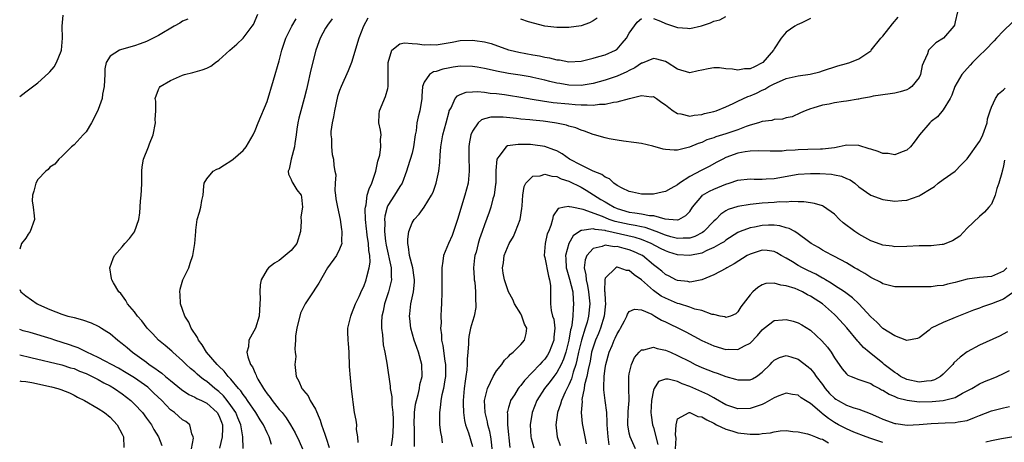
# Model space of a CAD drawing. Units: inches. Extents: x 2574000 to 2577000, y 1527000 to 1530000.
# Drawn here: x 2574000 to 2574163, y 1527860 to 1527930 of the extents above; entities that cross this region are included whole.
import ezdxf

# ---------------------------------------------------------------- set-up
doc = ezdxf.new("R2010")
doc.units = ezdxf.units.IN
doc.header["$MEASUREMENT"] = 0
doc.layers.add('LD25741527_2ft', color=92, linetype='Continuous')

msp = doc.modelspace()

# ---------------------------------------------------------------- linework, layer by layer
at = {"layer": 'LD25741527_2ft'}
for points, elevation in [([(2574000, 1527917.33), (2574001, 1527918.15), (2574003, 1527919.59), (2574004.79, 1527921.21), (2574005, 1527921.42), (2574005.72, 1527922.28), (2574006.1, 1527923), (2574006.85, 1527924.85), (2574006.92, 1527925), (2574007.1, 1527927), (2574007.04, 1527929), (2574007.19, 1527930.81)], 8062), ([(2574037.04, 1527859.04), (2574036.98, 1527861.02), (2574036.63, 1527863), (2574036.14, 1527864.14), (2574035.8, 1527865), (2574035, 1527866.17), (2574034.39, 1527867), (2574033.77, 1527867.77), (2574033, 1527868.48), (2574032.33, 1527869), (2574031, 1527870.15), (2574030.48, 1527870.48), (2574029.83, 1527871), (2574029.39, 1527871.39), (2574029, 1527871.76), (2574028.32, 1527872.32), (2574027.59, 1527873), (2574027, 1527873.6), (2574025.38, 1527875), (2574025.19, 1527875.19), (2574024.12, 1527876.12), (2574023.02, 1527877), (2574022.05, 1527878.05), (2574021.14, 1527879), (2574020.22, 1527880.22), (2574019.51, 1527881), (2574019, 1527881.71), (2574017.88, 1527883), (2574017.58, 1527883.58), (2574016.73, 1527884.73), (2574016.41, 1527885), (2574015.53, 1527886.47), (2574015.26, 1527887), (2574015.23, 1527887.24), (2574014.94, 1527889), (2574015.5, 1527890.5), (2574015.71, 1527891), (2574017, 1527892.48), (2574017.41, 1527893), (2574018.17, 1527893.83), (2574019.04, 1527894.96), (2574019.72, 1527897), (2574019.9, 1527898.1), (2574020.03, 1527900.03), (2574020.13, 1527901), (2574020.17, 1527901.83), (2574020.21, 1527903), (2574020.21, 1527905), (2574020.29, 1527905.71), (2574020.49, 1527907), (2574021.34, 1527909), (2574021.51, 1527909.51), (2574022.13, 1527911), (2574022.51, 1527913), (2574022.45, 1527913.55), (2574022.55, 1527915), (2574022.56, 1527916.56), (2574022.45, 1527917), (2574023, 1527918.5), (2574023.16, 1527918.84), (2574023.28, 1527919), (2574025, 1527920.02), (2574027, 1527920.91), (2574027.32, 1527921), (2574028.69, 1527921.31), (2574030.25, 1527921.75), (2574031, 1527922.06), (2574031.64, 1527922.36), (2574032.46, 1527923), (2574033, 1527923.36), (2574034.83, 1527925), (2574036, 1527926), (2574037, 1527927.01), (2574038.54, 1527929), (2574038.71, 1527929.29), (2574039.46, 1527931)], 8058), ([(2574057.69, 1527930.31), (2574056.96, 1527929), (2574056.16, 1527927), (2574054.96, 1527923), (2574054.42, 1527921.58), (2574053.24, 1527919), (2574053, 1527918.34), (2574052.67, 1527917.33), (2574052.17, 1527915), (2574052.01, 1527913.99), (2574051.76, 1527913), (2574051.55, 1527911.55), (2574051.54, 1527911), (2574051.67, 1527910.33), (2574051.67, 1527909), (2574051.75, 1527907.76), (2574052.01, 1527907), (2574052.07, 1527905.93), (2574052.22, 1527905), (2574052.39, 1527904.39), (2574052.24, 1527903), (2574052.22, 1527901.78), (2574052.34, 1527901), (2574052.39, 1527900.39), (2574052.63, 1527899), (2574053.08, 1527897), (2574053.33, 1527895.33), (2574053.39, 1527895), (2574053.33, 1527893.33), (2574053.36, 1527893), (2574053, 1527892.05), (2574052.46, 1527891), (2574051, 1527889), (2574049.56, 1527886.45), (2574049, 1527885.62), (2574048.62, 1527885), (2574047.28, 1527883), (2574047, 1527882.49), (2574046.51, 1527881.49), (2574045.91, 1527879), (2574045.71, 1527877.71), (2574045.7, 1527877), (2574045.56, 1527875.56), (2574045.66, 1527875), (2574045.73, 1527874.27), (2574045.6, 1527873), (2574045.78, 1527871), (2574046.24, 1527870.24), (2574046.72, 1527869), (2574046.87, 1527868.87), (2574047, 1527868.67), (2574047.77, 1527867.77), (2574048.12, 1527867), (2574049, 1527865.55), (2574049.78, 1527863.78), (2574050.02, 1527863), (2574050.54, 1527861.46), (2574050.78, 1527860.78), (2574051.25, 1527859.25)], 8052), ([(2574056.07, 1527860.07), (2574056.01, 1527861), (2574055.8, 1527862.2), (2574055.84, 1527863), (2574055.74, 1527863.74), (2574055.49, 1527865), (2574055.27, 1527866.73), (2574055.17, 1527867.17), (2574054.99, 1527869), (2574054.79, 1527870.79), (2574054.66, 1527872.66), (2574054.56, 1527875), (2574054.46, 1527876.46), (2574054.41, 1527877), (2574054.39, 1527878.39), (2574054.37, 1527879), (2574054.84, 1527881), (2574055, 1527881.32), (2574055.65, 1527883), (2574056.25, 1527884.25), (2574056.71, 1527885.29), (2574057, 1527885.87), (2574057.42, 1527887), (2574057.51, 1527887.51), (2574057.91, 1527889), (2574058.06, 1527889.94), (2574057.99, 1527891), (2574057.83, 1527891.83), (2574057.79, 1527893), (2574057.59, 1527894.41), (2574057.49, 1527895), (2574057.46, 1527895.46), (2574057.3, 1527897), (2574057.26, 1527898.74), (2574057.29, 1527899), (2574057.39, 1527899.39), (2574057.59, 1527901), (2574057.92, 1527902.08), (2574058.32, 1527903), (2574058.99, 1527905), (2574059.34, 1527906.66), (2574059.65, 1527907.65), (2574059.84, 1527909), (2574059.76, 1527910.24), (2574059.87, 1527911), (2574059.78, 1527911.78), (2574059.51, 1527913), (2574059.58, 1527914.42), (2574059.63, 1527915), (2574060.63, 1527917.37), (2574061, 1527918.68), (2574061.07, 1527919), (2574061.06, 1527921), (2574061.02, 1527922.98), (2574061.68, 1527925), (2574063, 1527926.05), (2574063.76, 1527926.24), (2574065, 1527926.12), (2574065.91, 1527926.09), (2574067, 1527925.9), (2574068.06, 1527925.94), (2574069, 1527925.91), (2574071.63, 1527926.37), (2574073, 1527926.62), (2574075, 1527926.69), (2574075.38, 1527926.62), (2574077, 1527926.39), (2574078.11, 1527926.11), (2574081, 1527925.07), (2574081.26, 1527925), (2574082.67, 1527924.67), (2574085, 1527924.27), (2574086.1, 1527924.1), (2574087, 1527923.89), (2574087.78, 1527923.78), (2574089, 1527923.43), (2574089.41, 1527923.41), (2574091, 1527923.08), (2574093, 1527923.19), (2574095, 1527923.69), (2574095.95, 1527923.95), (2574097, 1527924.27), (2574098.71, 1527925), (2574098.89, 1527925.11), (2574099, 1527925.21), (2574099.84, 1527926.16), (2574100.55, 1527927), (2574101, 1527927.83), (2574102.32, 1527929.68), (2574103, 1527930.29)], 8050), ([(2574131, 1527930.27), (2574129.56, 1527929.56), (2574128.8, 1527929.2), (2574128.44, 1527929), (2574127, 1527928.02), (2574126.16, 1527927), (2574125, 1527925.24), (2574124.89, 1527925), (2574123.11, 1527923), (2574123, 1527922.92), (2574121.72, 1527922.28), (2574121, 1527921.96), (2574120.09, 1527921.91), (2574119, 1527921.7), (2574118.11, 1527921.89), (2574117, 1527921.94), (2574115.92, 1527922.08), (2574115, 1527922.09), (2574114.06, 1527921.94), (2574113, 1527921.7), (2574112.4, 1527921.6), (2574111, 1527921.29), (2574109, 1527921.85), (2574107.27, 1527923), (2574107, 1527923.15), (2574105.54, 1527923.54), (2574105, 1527923.62), (2574103.13, 1527922.87), (2574103, 1527922.85), (2574101.91, 1527922.09), (2574101, 1527921.67), (2574100.57, 1527921.43), (2574099, 1527920.74), (2574097, 1527920.06), (2574095, 1527919.48), (2574093, 1527919.17), (2574091, 1527919.23), (2574089.48, 1527919.48), (2574089, 1527919.57), (2574087.82, 1527919.82), (2574087, 1527920.05), (2574085, 1527920.52), (2574084.6, 1527920.6), (2574082.9, 1527920.9), (2574081, 1527921.18), (2574079, 1527921.54), (2574078.28, 1527921.72), (2574077, 1527921.98), (2574075.8, 1527922.2), (2574075, 1527922.32), (2574073, 1527922.36), (2574071.8, 1527922.2), (2574071, 1527922.07), (2574070.1, 1527921.9), (2574069, 1527921.51), (2574068.57, 1527921.43), (2574067.87, 1527921), (2574067, 1527919.71), (2574066.75, 1527919), (2574066.61, 1527917.39), (2574066.61, 1527917), (2574066.29, 1527915), (2574066, 1527914), (2574065.8, 1527913), (2574065.67, 1527911.67), (2574065.53, 1527911), (2574065.26, 1527909), (2574065, 1527907.95), (2574064.32, 1527905.68), (2574064.06, 1527905), (2574063.34, 1527903), (2574063, 1527902.47), (2574062.11, 1527901), (2574061, 1527899.31), (2574060.86, 1527899), (2574060.48, 1527897.52), (2574060.43, 1527897), (2574060.47, 1527896.47), (2574060.44, 1527895), (2574060.63, 1527893.37), (2574060.74, 1527892.74), (2574061.55, 1527889), (2574061.55, 1527887.55), (2574061.61, 1527887), (2574061.13, 1527885), (2574060.44, 1527883), (2574060.2, 1527881.8), (2574059.99, 1527881), (2574059.94, 1527879.94), (2574059.95, 1527879), (2574060.09, 1527877.91), (2574060.24, 1527876.24), (2574060.49, 1527875), (2574060.83, 1527873.17), (2574061.39, 1527869.39), (2574061.39, 1527869), (2574061.63, 1527867.63), (2574061.63, 1527866.37), (2574061.81, 1527865), (2574061.87, 1527863.87), (2574061.88, 1527863), (2574061.81, 1527861.81), (2574061.78, 1527861), (2574061.52, 1527859.52)], 8048), ([(2574065.42, 1527859.42), (2574065.43, 1527861), (2574065.4, 1527862.6), (2574065.38, 1527863), (2574065.43, 1527865), (2574065.6, 1527866.4), (2574065.72, 1527867), (2574066.01, 1527868.01), (2574066.22, 1527869), (2574066.32, 1527869.68), (2574066.67, 1527871), (2574066.63, 1527873), (2574066.09, 1527875), (2574065.81, 1527875.81), (2574065.36, 1527877), (2574064.78, 1527879), (2574064.61, 1527880.61), (2574064.59, 1527881), (2574064.64, 1527881.36), (2574064.79, 1527883), (2574065.22, 1527885), (2574065.4, 1527886.6), (2574065.42, 1527887), (2574065.38, 1527887.38), (2574065.12, 1527889), (2574064.59, 1527891), (2574064.43, 1527892.43), (2574064.29, 1527893), (2574064.28, 1527893.72), (2574064.49, 1527895), (2574065, 1527896.41), (2574065.36, 1527897), (2574066.16, 1527897.84), (2574067, 1527899.05), (2574068.22, 1527901), (2574068.5, 1527901.5), (2574068.98, 1527903), (2574069.43, 1527905), (2574069.58, 1527906.42), (2574069.65, 1527907.65), (2574069.76, 1527909), (2574070.13, 1527911), (2574070.67, 1527913), (2574071.13, 1527914.87), (2574071.18, 1527915), (2574071.46, 1527915.46), (2574072.14, 1527917), (2574072.53, 1527917.47), (2574073, 1527917.67), (2574073.95, 1527918.05), (2574075, 1527918.13), (2574075.84, 1527918.16), (2574077, 1527918.07), (2574077.93, 1527917.93), (2574079, 1527917.85), (2574080.33, 1527917.67), (2574081, 1527917.57), (2574083, 1527917.23), (2574084.89, 1527916.89), (2574086.61, 1527916.61), (2574088.38, 1527916.38), (2574091, 1527916.11), (2574092.05, 1527916.05), (2574093, 1527915.95), (2574093.99, 1527915.99), (2574095, 1527915.9), (2574096.06, 1527916.06), (2574097, 1527916.07), (2574098.4, 1527916.4), (2574099, 1527916.46), (2574101.04, 1527917.04), (2574103, 1527917.5), (2574104.68, 1527917.32), (2574105, 1527917.33), (2574105.51, 1527917), (2574106.37, 1527916.37), (2574107, 1527915.95), (2574107.52, 1527915.52), (2574108.28, 1527915), (2574109, 1527914.55), (2574109.51, 1527914.49), (2574111, 1527914.12), (2574111.73, 1527914.27), (2574113, 1527914.39), (2574113.47, 1527914.53), (2574115, 1527914.88), (2574115.38, 1527915), (2574117, 1527915.65), (2574118.18, 1527916.18), (2574119, 1527916.6), (2574120.63, 1527917.37), (2574121, 1527917.48), (2574122.07, 1527917.93), (2574123, 1527918.38), (2574123.43, 1527918.57), (2574124.14, 1527919), (2574125, 1527919.46), (2574125.86, 1527919.86), (2574127, 1527920.35), (2574129, 1527920.8), (2574130.95, 1527921.05), (2574132.55, 1527921.45), (2574133, 1527921.61), (2574135.56, 1527922.44), (2574137, 1527922.82), (2574137.56, 1527923), (2574139, 1527923.57), (2574141, 1527924.91), (2574141.09, 1527925), (2574142.67, 1527927), (2574143, 1527927.36), (2574144.59, 1527929.41), (2574145.53, 1527930.47)], 8046), ([(2574155.38, 1527931.38), (2574155, 1527929.74), (2574154.85, 1527929.15), (2574154.77, 1527929), (2574153.03, 1527927), (2574151.76, 1527926.24), (2574151, 1527925.48), (2574150.59, 1527925), (2574150.42, 1527924.42), (2574149.74, 1527923), (2574149.53, 1527922.47), (2574149.22, 1527921), (2574149, 1527920.51), (2574147.81, 1527919), (2574147.35, 1527918.65), (2574147, 1527918.43), (2574145.85, 1527918.15), (2574145, 1527917.89), (2574144.19, 1527917.81), (2574141.41, 1527917.41), (2574141, 1527917.31), (2574140.78, 1527917.22), (2574139.46, 1527917), (2574139, 1527916.9), (2574138.9, 1527916.9), (2574137, 1527916.56), (2574136.5, 1527916.5), (2574135, 1527916.28), (2574134.1, 1527916.1), (2574133, 1527915.91), (2574131.43, 1527915.43), (2574131, 1527915.33), (2574130.14, 1527915), (2574129.38, 1527914.62), (2574127.99, 1527914.01), (2574127, 1527913.8), (2574126.4, 1527913.6), (2574125, 1527913.52), (2574124.6, 1527913.4), (2574123, 1527913.22), (2574122.38, 1527913), (2574121, 1527912.59), (2574120.38, 1527912.38), (2574119, 1527911.83), (2574117, 1527911.17), (2574115.33, 1527910.67), (2574115, 1527910.53), (2574113.85, 1527910.15), (2574113, 1527909.74), (2574112.42, 1527909.58), (2574110.98, 1527908.98), (2574109, 1527908.48), (2574108.44, 1527908.44), (2574107, 1527908.55), (2574106.63, 1527908.63), (2574104.87, 1527909.13), (2574103, 1527909.58), (2574101.76, 1527909.76), (2574100.04, 1527909.96), (2574099, 1527910.11), (2574097.64, 1527910.36), (2574097, 1527910.5), (2574095.25, 1527911), (2574095, 1527911.06), (2574093.59, 1527911.59), (2574093, 1527911.76), (2574092.14, 1527912.14), (2574091, 1527912.45), (2574090.6, 1527912.61), (2574088.95, 1527912.95), (2574088.61, 1527913), (2574086.75, 1527913.25), (2574085, 1527913.42), (2574084.52, 1527913.48), (2574083, 1527913.6), (2574082.3, 1527913.7), (2574080.08, 1527913.92), (2574079, 1527913.95), (2574078.06, 1527913.94), (2574077, 1527913.67), (2574076.49, 1527913.51), (2574075.95, 1527913), (2574075, 1527911.63), (2574074.75, 1527911), (2574074.48, 1527909.52), (2574074.4, 1527909), (2574074.39, 1527908.39), (2574074.4, 1527907), (2574074.48, 1527905.52), (2574074.48, 1527905), (2574074.3, 1527903), (2574074.01, 1527901.99), (2574073.77, 1527901), (2574072.56, 1527897), (2574072.3, 1527896.3), (2574071.64, 1527894.36), (2574071.03, 1527893), (2574070.2, 1527891), (2574070.11, 1527890.11), (2574069.92, 1527889), (2574069.96, 1527887.96), (2574069.94, 1527887), (2574069.96, 1527885), (2574069.89, 1527883), (2574069.81, 1527882.19), (2574069.77, 1527881), (2574069.81, 1527879.81), (2574069.73, 1527879), (2574069.89, 1527877.89), (2574069.91, 1527877), (2574070.12, 1527876.12), (2574070.45, 1527873.55), (2574070.54, 1527873), (2574070.52, 1527871), (2574070.41, 1527870.41), (2574070.2, 1527869), (2574069.94, 1527867.94), (2574069.78, 1527867), (2574069.73, 1527866.27), (2574069.53, 1527865), (2574069.54, 1527863.54), (2574069.57, 1527863), (2574069.72, 1527861.72), (2574069.86, 1527861), (2574070.02, 1527860.02)], 8044), ([(2574095.65, 1527930.35), (2574095, 1527929.9), (2574094.43, 1527929.57), (2574093, 1527929.05), (2574091, 1527928.76), (2574090.76, 1527928.76), (2574089, 1527928.78), (2574087, 1527929.01), (2574084.3, 1527929.7), (2574083, 1527930.13)], 8052), ([(2574105, 1527930.24), (2574106.19, 1527929.81), (2574107, 1527929.44), (2574109, 1527928.76), (2574110.66, 1527928.66), (2574111, 1527928.6), (2574112.95, 1527929.05), (2574114.46, 1527929.54), (2574115, 1527929.83), (2574115.98, 1527930.02), (2574117, 1527930.6)], 8050), ([(2574027.85, 1527930.15), (2574027, 1527929.8), (2574026.51, 1527929.49), (2574025.57, 1527929), (2574023, 1527927.47), (2574021, 1527926.46), (2574019.94, 1527926.06), (2574019, 1527925.75), (2574016.87, 1527925.13), (2574016.56, 1527925), (2574015, 1527924.03), (2574014.34, 1527923), (2574014.08, 1527921.92), (2574014.09, 1527921), (2574014.07, 1527920.07), (2574014, 1527919), (2574013.74, 1527917.74), (2574013.64, 1527917), (2574013, 1527915.21), (2574012.3, 1527913.7), (2574011.87, 1527913), (2574011, 1527911.52), (2574010.54, 1527911), (2574009, 1527909.36), (2574008.56, 1527909), (2574007, 1527907.44), (2574006.51, 1527907), (2574005.83, 1527906.17), (2574005, 1527905.63), (2574004.71, 1527905.29), (2574004.35, 1527905), (2574003, 1527903.63), (2574002.65, 1527903), (2574002.34, 1527901.66), (2574002.1, 1527901), (2574002.07, 1527900.07), (2574002.23, 1527899), (2574002.41, 1527897.59), (2574002.44, 1527897), (2574001.74, 1527895), (2574001.43, 1527894.57), (2574001, 1527893.91), (2574000.32, 1527893), (2574000, 1527892.05)], 8060), ([(2574041.7, 1527859.7), (2574041.32, 1527861), (2574041, 1527861.63), (2574040.37, 1527863), (2574039.83, 1527863.83), (2574039.13, 1527865), (2574037.76, 1527867), (2574037.46, 1527867.46), (2574037, 1527868.03), (2574036.62, 1527868.62), (2574036.25, 1527869), (2574035, 1527870.52), (2574034.55, 1527871), (2574033.89, 1527871.89), (2574033, 1527872.71), (2574032.71, 1527873), (2574030.95, 1527875), (2574030.21, 1527876.21), (2574029.62, 1527877), (2574029.46, 1527877.46), (2574028.42, 1527879), (2574028, 1527880), (2574027.35, 1527881), (2574027, 1527882.1), (2574026.66, 1527883), (2574026.59, 1527884.59), (2574026.51, 1527885), (2574026.57, 1527885.43), (2574027.05, 1527887), (2574028, 1527889), (2574028.27, 1527889.73), (2574028.7, 1527891), (2574029, 1527893), (2574029.16, 1527895), (2574029.2, 1527895.2), (2574029.43, 1527897), (2574029.81, 1527898.19), (2574029.99, 1527899), (2574030.15, 1527900.15), (2574030.37, 1527901), (2574030.52, 1527902.52), (2574030.59, 1527903), (2574031, 1527903.71), (2574032.06, 1527905), (2574032.67, 1527905.33), (2574033, 1527905.45), (2574033.94, 1527906.06), (2574035, 1527906.72), (2574035.35, 1527907), (2574037, 1527908.4), (2574037.54, 1527909), (2574038.67, 1527911), (2574039, 1527911.7), (2574039.52, 1527913), (2574041, 1527916.55), (2574042.07, 1527920.07), (2574043, 1527923.24), (2574043.43, 1527925), (2574044.09, 1527927), (2574045.11, 1527929), (2574045.79, 1527930.21)], 8056), ([(2574051.79, 1527930.21), (2574051, 1527929.18), (2574050.87, 1527929), (2574050.69, 1527928.69), (2574049.77, 1527927), (2574049.58, 1527926.42), (2574049.08, 1527925), (2574048.23, 1527921.77), (2574047.61, 1527919), (2574047.51, 1527918.49), (2574047.15, 1527917), (2574046.58, 1527915), (2574046.26, 1527913.74), (2574046.09, 1527913), (2574045.92, 1527911.92), (2574045.81, 1527911), (2574045.56, 1527909.56), (2574045.51, 1527909), (2574044.96, 1527907), (2574044.67, 1527905.33), (2574044.49, 1527905), (2574044.51, 1527904.51), (2574045, 1527903.63), (2574045.15, 1527903.15), (2574045.25, 1527903), (2574045.9, 1527901.9), (2574046.62, 1527901), (2574046.7, 1527900.7), (2574046.84, 1527899), (2574046.59, 1527897.41), (2574046.64, 1527896.64), (2574046.55, 1527895), (2574045.91, 1527893), (2574045, 1527891.84), (2574044.01, 1527891), (2574043, 1527890.18), (2574042.23, 1527889.77), (2574041.23, 1527889), (2574041, 1527888.71), (2574040, 1527887), (2574039.84, 1527886.16), (2574039.78, 1527885), (2574039.83, 1527883.83), (2574039.81, 1527883), (2574039.65, 1527881), (2574039.06, 1527879), (2574037.96, 1527877), (2574037.92, 1527875.92), (2574037.65, 1527875), (2574037.78, 1527874.22), (2574038.24, 1527873), (2574038.56, 1527872.56), (2574039, 1527871.52), (2574039.18, 1527871.18), (2574039.22, 1527871), (2574039.48, 1527870.52), (2574040.38, 1527869), (2574040.64, 1527868.64), (2574041, 1527868.09), (2574041.49, 1527867.49), (2574041.82, 1527867), (2574043, 1527865.51), (2574043.46, 1527865), (2574044.15, 1527864.15), (2574044.87, 1527863), (2574045.66, 1527861.66), (2574046.3, 1527860.3), (2574046.86, 1527859)], 8054), ([(2574164.42, 1527929.58), (2574163, 1527928.2), (2574161.86, 1527927), (2574161.45, 1527926.55), (2574161, 1527926.15), (2574160.48, 1527925.52), (2574159.97, 1527925), (2574159, 1527924.15), (2574157.88, 1527923), (2574157.48, 1527922.52), (2574156.51, 1527921.49), (2574156.09, 1527921), (2574154.93, 1527919), (2574154.44, 1527917.56), (2574154.15, 1527917), (2574153, 1527915.17), (2574152.04, 1527913.96), (2574151, 1527913.21), (2574150.77, 1527913), (2574149.08, 1527911), (2574148.2, 1527909.8), (2574147.56, 1527909), (2574147, 1527908.45), (2574146.2, 1527908.2), (2574145, 1527907.68), (2574143.89, 1527907.89), (2574143, 1527907.92), (2574142.23, 1527908.23), (2574141, 1527908.61), (2574140.71, 1527908.71), (2574139, 1527909.23), (2574137, 1527909.28), (2574136.76, 1527909.24), (2574135.76, 1527909), (2574135, 1527908.87), (2574133, 1527908.64), (2574132.65, 1527908.65), (2574130.59, 1527908.59), (2574129, 1527908.53), (2574128.46, 1527908.46), (2574127, 1527908.39), (2574126.31, 1527908.31), (2574124.32, 1527908.32), (2574122.38, 1527908.38), (2574121, 1527908.3), (2574120.2, 1527908.2), (2574119, 1527907.96), (2574117, 1527907.26), (2574116.47, 1527907), (2574115.52, 1527906.48), (2574114.22, 1527905.78), (2574112.9, 1527905.1), (2574111, 1527904.08), (2574109.32, 1527903), (2574109, 1527902.74), (2574107.86, 1527902.14), (2574107, 1527901.61), (2574106.47, 1527901.53), (2574105, 1527901.16), (2574103, 1527901.16), (2574101.52, 1527901.52), (2574101, 1527901.62), (2574099.84, 1527902.16), (2574099, 1527902.63), (2574098.44, 1527903), (2574097.69, 1527903.69), (2574097, 1527903.97), (2574096.43, 1527904.43), (2574095, 1527905), (2574093, 1527905.99), (2574091.09, 1527907), (2574089.87, 1527907.87), (2574089, 1527908.33), (2574088.52, 1527908.53), (2574087, 1527909.08), (2574085, 1527909.37), (2574084.62, 1527909.38), (2574082.59, 1527909.41), (2574080.84, 1527909.16), (2574080.6, 1527909), (2574079.39, 1527907.4), (2574079.04, 1527906.96), (2574078.91, 1527905.09), (2574078.86, 1527903), (2574078.82, 1527902.82), (2574078.6, 1527901), (2574078.39, 1527900.39), (2574078.05, 1527899), (2574077.79, 1527898.21), (2574077, 1527896.12), (2574076.64, 1527895), (2574076.2, 1527893.8), (2574075.96, 1527893), (2574075.6, 1527891.6), (2574075.42, 1527891), (2574075.37, 1527890.63), (2574075.21, 1527889), (2574075.3, 1527887.3), (2574075.32, 1527887), (2574075.39, 1527886.61), (2574075.53, 1527885), (2574075.51, 1527883.51), (2574075.59, 1527883), (2574075.59, 1527882.41), (2574075.29, 1527881), (2574075, 1527880.09), (2574074.7, 1527879), (2574074.41, 1527877.59), (2574074.35, 1527877), (2574074.38, 1527876.38), (2574074.25, 1527875), (2574074.12, 1527873.88), (2574074.14, 1527873), (2574074.09, 1527872.09), (2574073.93, 1527871), (2574073.8, 1527870.2), (2574073.65, 1527869), (2574073.46, 1527867), (2574073.49, 1527866.51), (2574073.51, 1527865), (2574073.69, 1527863.69), (2574073.88, 1527863), (2574074.35, 1527861.65), (2574075, 1527859.4)], 8042), ([(2574078.27, 1527859), (2574078.16, 1527860.16), (2574078.04, 1527861), (2574077.87, 1527861.87), (2574077.56, 1527863), (2574077.49, 1527863.49), (2574077.1, 1527865), (2574077, 1527867), (2574077.48, 1527869), (2574078.02, 1527870.02), (2574078.46, 1527871), (2574079, 1527871.93), (2574079.87, 1527873), (2574080.33, 1527873.67), (2574081, 1527874.29), (2574081.32, 1527874.68), (2574081.76, 1527875), (2574083, 1527876.28), (2574083.63, 1527877), (2574083.9, 1527878.1), (2574084, 1527879), (2574083.64, 1527879.64), (2574083.18, 1527881), (2574083, 1527881.34), (2574082, 1527883), (2574081.72, 1527883.72), (2574080.97, 1527885), (2574080.31, 1527887), (2574080.12, 1527888.12), (2574080, 1527889), (2574080.17, 1527889.83), (2574080.29, 1527891), (2574081.09, 1527893), (2574081.81, 1527894.19), (2574082.13, 1527895), (2574082.89, 1527897), (2574083.21, 1527898.79), (2574083.27, 1527899.27), (2574083.38, 1527901), (2574083.56, 1527902.44), (2574083.85, 1527903), (2574085, 1527904.16), (2574086.24, 1527904.24), (2574087, 1527904.51), (2574088.14, 1527904.14), (2574089, 1527904.1), (2574089.73, 1527903.73), (2574091, 1527903.33), (2574093, 1527902.34), (2574093.86, 1527901.86), (2574096.3, 1527900.3), (2574097, 1527899.89), (2574097.57, 1527899.57), (2574098.48, 1527899), (2574099, 1527898.78), (2574101, 1527898.22), (2574101.94, 1527898.06), (2574103, 1527897.94), (2574104.33, 1527897.67), (2574105, 1527897.62), (2574106.88, 1527897.12), (2574108.95, 1527896.95), (2574109, 1527896.94), (2574109.19, 1527897), (2574110.38, 1527897.62), (2574111, 1527898.3), (2574111.49, 1527899), (2574113, 1527900.87), (2574113.15, 1527901), (2574114.31, 1527901.69), (2574115, 1527902), (2574117, 1527902.82), (2574117.57, 1527903), (2574119, 1527903.49), (2574121, 1527903.71), (2574121.67, 1527903.67), (2574123, 1527903.66), (2574123.7, 1527903.7), (2574125, 1527903.8), (2574129, 1527904.49), (2574131, 1527904.62), (2574132.58, 1527904.58), (2574134.47, 1527904.47), (2574135, 1527904.36), (2574136.18, 1527904.18), (2574137, 1527903.78), (2574137.57, 1527903.57), (2574138.34, 1527903), (2574139, 1527902.42), (2574141, 1527900.99), (2574143, 1527900.28), (2574145, 1527900.01), (2574146.14, 1527900.14), (2574147, 1527900.21), (2574148.86, 1527900.86), (2574149, 1527900.9), (2574149.18, 1527901), (2574151, 1527902.09), (2574151.54, 1527902.46), (2574152.16, 1527903), (2574153, 1527903.61), (2574155, 1527905.01), (2574155.98, 1527906.02), (2574157, 1527907.02), (2574159, 1527909.89), (2574159.4, 1527910.6), (2574159.59, 1527911), (2574160.27, 1527913), (2574160.36, 1527913.64), (2574160.77, 1527915), (2574161, 1527915.6), (2574161.68, 1527917), (2574162.18, 1527917.82), (2574163, 1527918.47), (2574163.27, 1527918.73)], 8040), ([(2574163.18, 1527906.82), (2574163, 1527905.89), (2574162.83, 1527905.17), (2574162.77, 1527905), (2574162.7, 1527904.7), (2574162.23, 1527903), (2574161.91, 1527902.09), (2574161.63, 1527901), (2574161, 1527899.54), (2574160.59, 1527899), (2574159.82, 1527898.18), (2574159, 1527897.49), (2574157, 1527895.53), (2574155.77, 1527894.23), (2574154.55, 1527893.45), (2574153, 1527892.84), (2574152.84, 1527892.84), (2574151, 1527892.63), (2574149, 1527892.6), (2574147, 1527892.5), (2574145, 1527892.47), (2574144.55, 1527892.55), (2574143, 1527892.75), (2574141.35, 1527893.35), (2574141, 1527893.46), (2574140.02, 1527893.98), (2574139, 1527894.55), (2574138.34, 1527895), (2574136.44, 1527896.44), (2574135.85, 1527897), (2574135, 1527897.84), (2574133.16, 1527899.16), (2574133, 1527899.24), (2574131.66, 1527899.66), (2574131, 1527899.77), (2574129.9, 1527899.9), (2574129, 1527899.89), (2574127.95, 1527899.95), (2574127, 1527899.88), (2574125.9, 1527899.9), (2574125, 1527899.82), (2574123, 1527899.68), (2574121.52, 1527899.52), (2574121, 1527899.49), (2574119, 1527899.16), (2574117.37, 1527898.63), (2574117, 1527898.41), (2574116.15, 1527897.85), (2574115.34, 1527897), (2574115, 1527896.7), (2574113.34, 1527895), (2574113.15, 1527894.85), (2574111.85, 1527894.15), (2574111, 1527893.88), (2574109.91, 1527893.91), (2574109, 1527893.83), (2574107.9, 1527894.1), (2574107, 1527894.37), (2574105.43, 1527895), (2574105.13, 1527895.13), (2574105, 1527895.16), (2574103.65, 1527895.65), (2574103, 1527895.76), (2574101.99, 1527895.99), (2574101, 1527896.13), (2574098.65, 1527896.65), (2574097.66, 1527897), (2574096.53, 1527897.47), (2574093.38, 1527898.62), (2574091.48, 1527899), (2574091.08, 1527899.08), (2574091, 1527899.13), (2574090.27, 1527899), (2574089.22, 1527898.78), (2574088.4, 1527897.6), (2574088.27, 1527897), (2574087.99, 1527895.99), (2574087.59, 1527895), (2574087.41, 1527894.59), (2574087.05, 1527893), (2574086.91, 1527891), (2574087, 1527890.68), (2574087.59, 1527887.59), (2574087.79, 1527887), (2574087.93, 1527886.07), (2574087.94, 1527883), (2574088.07, 1527881.93), (2574088.3, 1527881), (2574088.47, 1527880.47), (2574088.65, 1527879), (2574088.52, 1527877.48), (2574088.51, 1527877), (2574087.73, 1527875), (2574087.46, 1527874.54), (2574087, 1527873.88), (2574086.56, 1527873.44), (2574086.19, 1527873), (2574083.65, 1527870.35), (2574083, 1527869.47), (2574082.76, 1527869.24), (2574082.6, 1527869), (2574081.96, 1527867.96), (2574081.33, 1527867), (2574081.24, 1527866.76), (2574081, 1527865.87), (2574080.8, 1527865.2), (2574080.78, 1527865), (2574080.81, 1527864.81), (2574080.8, 1527863), (2574081.23, 1527859.23)], 8038), ([(2574163.52, 1527889), (2574163, 1527888.42), (2574161, 1527887.52), (2574159, 1527887.36), (2574157, 1527887.09), (2574155.35, 1527886.65), (2574155, 1527886.53), (2574153.74, 1527886.26), (2574153, 1527886.05), (2574152.02, 1527885.98), (2574151, 1527885.86), (2574149.84, 1527885.84), (2574148.15, 1527885.85), (2574147, 1527885.81), (2574146.16, 1527885.84), (2574145, 1527885.83), (2574143, 1527886.32), (2574142.59, 1527886.59), (2574141.26, 1527887.26), (2574141, 1527887.38), (2574140.03, 1527888.03), (2574139, 1527888.59), (2574138.76, 1527888.76), (2574138.29, 1527889), (2574137, 1527889.79), (2574135, 1527890.84), (2574134.64, 1527891), (2574133.59, 1527891.59), (2574133, 1527891.88), (2574132.33, 1527892.33), (2574131.13, 1527893), (2574130.67, 1527893.33), (2574129, 1527894.62), (2574128.4, 1527895), (2574127.5, 1527895.5), (2574127, 1527895.62), (2574125.92, 1527895.92), (2574125, 1527896.04), (2574124.04, 1527896.04), (2574123, 1527895.99), (2574121.74, 1527895.74), (2574121, 1527895.62), (2574119.39, 1527895), (2574119, 1527894.82), (2574117, 1527893.55), (2574116.69, 1527893.31), (2574116.18, 1527893), (2574115, 1527892.34), (2574113.85, 1527891.85), (2574113, 1527891.43), (2574111, 1527891), (2574109, 1527891.15), (2574107.57, 1527891.57), (2574107, 1527891.77), (2574106.18, 1527892.18), (2574104.62, 1527893), (2574103, 1527893.66), (2574101.99, 1527893.99), (2574097.11, 1527895.11), (2574097, 1527895.15), (2574095.32, 1527895.32), (2574095, 1527895.43), (2574093.14, 1527895.14), (2574093, 1527895.17), (2574092.72, 1527895), (2574091.72, 1527894.28), (2574090.98, 1527893.02), (2574090.41, 1527891), (2574090.49, 1527890.49), (2574090.55, 1527889), (2574090.64, 1527888.64), (2574091.1, 1527887.1), (2574091.63, 1527885), (2574091.7, 1527883.71), (2574091.78, 1527883), (2574091.69, 1527882.31), (2574091.62, 1527881), (2574091.46, 1527879.46), (2574091.35, 1527879), (2574091.27, 1527878.73), (2574091, 1527877), (2574090.47, 1527875), (2574090.12, 1527873.88), (2574089.71, 1527873), (2574089, 1527871.64), (2574088.51, 1527871), (2574087.87, 1527870.13), (2574086.95, 1527869), (2574085.69, 1527867), (2574084.9, 1527865), (2574084.59, 1527863), (2574084.71, 1527861), (2574084.76, 1527860.76), (2574085.19, 1527859.19)], 8036), ([(2574164.88, 1527885.12), (2574163, 1527883.79), (2574161, 1527883.01), (2574159.49, 1527882.51), (2574159, 1527882.31), (2574158.03, 1527881.97), (2574155.55, 1527881), (2574155, 1527880.77), (2574154.58, 1527880.58), (2574153, 1527879.94), (2574151.03, 1527878.97), (2574150.68, 1527878.68), (2574149, 1527877.39), (2574148.73, 1527877.27), (2574147, 1527876.94), (2574146.97, 1527876.97), (2574145, 1527877.72), (2574143, 1527878.96), (2574141.99, 1527879.99), (2574141, 1527880.85), (2574139.03, 1527883.03), (2574138, 1527884), (2574136.66, 1527885), (2574135, 1527886.07), (2574134.45, 1527886.45), (2574133.49, 1527887), (2574133.19, 1527887.19), (2574133, 1527887.28), (2574131.91, 1527887.91), (2574130.55, 1527888.55), (2574129.67, 1527889), (2574129, 1527889.38), (2574128.02, 1527889.98), (2574127, 1527890.57), (2574126.18, 1527891), (2574125.44, 1527891.44), (2574125, 1527891.67), (2574123.84, 1527891.84), (2574123, 1527891.91), (2574121, 1527891.27), (2574120.52, 1527891), (2574118.37, 1527889.63), (2574117.17, 1527889), (2574117, 1527888.89), (2574115, 1527887.82), (2574113.01, 1527886.99), (2574111.36, 1527886.64), (2574111, 1527886.63), (2574110.69, 1527886.69), (2574109, 1527886.86), (2574108.68, 1527887), (2574107.59, 1527887.59), (2574107, 1527887.87), (2574106.41, 1527888.41), (2574105.68, 1527889), (2574105, 1527889.49), (2574103.17, 1527891), (2574103, 1527891.09), (2574101.69, 1527891.69), (2574101, 1527891.97), (2574100.16, 1527892.16), (2574099, 1527892.5), (2574098.48, 1527892.48), (2574097, 1527892.72), (2574096.5, 1527892.5), (2574095, 1527892.17), (2574093.96, 1527891), (2574093.67, 1527890.33), (2574093.54, 1527889), (2574093.82, 1527887.82), (2574093.83, 1527887), (2574094.08, 1527886.08), (2574094.26, 1527885), (2574094.46, 1527883), (2574094.25, 1527881), (2574094, 1527880), (2574093.71, 1527879), (2574093.09, 1527877), (2574092.6, 1527875), (2574092.33, 1527873.67), (2574092.13, 1527873), (2574091.71, 1527871.71), (2574091.42, 1527870.58), (2574091, 1527869.61), (2574090.37, 1527868.37), (2574089.75, 1527867), (2574089.59, 1527866.41), (2574089.1, 1527865), (2574088.84, 1527863), (2574089.06, 1527861), (2574089.55, 1527859.55)], 8034), ([(2574163.64, 1527878.36), (2574162.32, 1527877.68), (2574159, 1527876.17), (2574157, 1527875.09), (2574155.79, 1527874.21), (2574154.77, 1527873.23), (2574154.6, 1527873), (2574153, 1527871.37), (2574152.55, 1527871), (2574151.56, 1527870.44), (2574151, 1527870.27), (2574150.22, 1527870.22), (2574149, 1527870.03), (2574147, 1527870.47), (2574145.95, 1527871), (2574145.4, 1527871.4), (2574145, 1527871.64), (2574143.25, 1527873), (2574143, 1527873.22), (2574140.76, 1527875), (2574139.81, 1527875.81), (2574139, 1527876.68), (2574138.84, 1527876.84), (2574137.02, 1527879.02), (2574135.27, 1527881), (2574135, 1527881.26), (2574133.01, 1527883), (2574131.78, 1527883.78), (2574131, 1527884.31), (2574130.53, 1527884.53), (2574129.68, 1527885), (2574129, 1527885.32), (2574128.47, 1527885.53), (2574127, 1527886.01), (2574126.1, 1527886.1), (2574125, 1527886.46), (2574123.63, 1527886.37), (2574123, 1527886.16), (2574122.28, 1527885.72), (2574121.45, 1527885), (2574121, 1527884.49), (2574119.88, 1527883), (2574119.49, 1527882.51), (2574119, 1527881.67), (2574118.63, 1527881.37), (2574117.77, 1527881), (2574117, 1527880.78), (2574116.84, 1527880.84), (2574116.03, 1527881), (2574115, 1527881.24), (2574114.73, 1527881.27), (2574113, 1527881.89), (2574111.85, 1527882.15), (2574111, 1527882.46), (2574109.32, 1527883), (2574109, 1527883.09), (2574107, 1527883.93), (2574106.29, 1527884.29), (2574105, 1527885.2), (2574103, 1527887), (2574101.83, 1527887.83), (2574101, 1527888.54), (2574100.56, 1527888.56), (2574099.32, 1527889), (2574099, 1527889.07), (2574098.93, 1527889.07), (2574098.77, 1527889), (2574097, 1527887.29), (2574096.92, 1527887), (2574096.91, 1527885.09), (2574096.93, 1527884.93), (2574097, 1527883.56), (2574097.04, 1527883.04), (2574096.85, 1527881), (2574096.24, 1527879), (2574095.88, 1527878.12), (2574095.39, 1527877), (2574095, 1527875.86), (2574094.76, 1527875), (2574094.49, 1527873.51), (2574094.16, 1527872.16), (2574093.95, 1527871), (2574093.59, 1527869.59), (2574093.51, 1527869), (2574093.15, 1527867.15), (2574093.17, 1527866.83), (2574093.01, 1527865), (2574093.2, 1527863.2), (2574093.54, 1527861.54), (2574093.63, 1527861), (2574093.86, 1527859.86)], 8032), ([(2574000, 1527885.37), (2574000.2, 1527885), (2574001, 1527884.37), (2574002.88, 1527883), (2574003.11, 1527882.89), (2574005, 1527882.06), (2574007, 1527881.3), (2574007.97, 1527881), (2574008.81, 1527880.81), (2574009, 1527880.74), (2574010.39, 1527880.39), (2574011.85, 1527879.85), (2574013, 1527879.34), (2574013.22, 1527879.22), (2574013.54, 1527879), (2574014.45, 1527878.45), (2574015, 1527878.08), (2574016.28, 1527877), (2574017, 1527876.47), (2574017.8, 1527875.8), (2574018.71, 1527875), (2574021, 1527873.34), (2574021.44, 1527873), (2574022.39, 1527872.39), (2574023, 1527871.91), (2574023.54, 1527871.54), (2574024.16, 1527871), (2574025, 1527870.3), (2574026.82, 1527868.82), (2574028.02, 1527868.02), (2574029, 1527867.57), (2574029.35, 1527867.35), (2574030.13, 1527867), (2574031, 1527866.55), (2574032.73, 1527865), (2574033, 1527864.51), (2574033.41, 1527863.41), (2574033.58, 1527863), (2574033.61, 1527862.39), (2574033.55, 1527861), (2574033.1, 1527859.1)], 8060), ([(2574097.65, 1527859.65), (2574097.49, 1527861), (2574097.34, 1527863), (2574097.35, 1527863.35), (2574097.26, 1527865), (2574097.01, 1527867.01), (2574096.76, 1527868.76), (2574096.76, 1527869), (2574096.8, 1527869.2), (2574096.81, 1527871), (2574097, 1527872.34), (2574097.11, 1527873), (2574097.68, 1527875), (2574098.14, 1527876.14), (2574098.51, 1527877), (2574098.68, 1527877.32), (2574099, 1527878.06), (2574099.36, 1527878.64), (2574099.56, 1527879), (2574100.19, 1527880.19), (2574100.6, 1527881), (2574100.68, 1527881.32), (2574101, 1527881.76), (2574101.85, 1527882.15), (2574103, 1527882.01), (2574104.71, 1527881.29), (2574105.25, 1527881), (2574106.33, 1527880.33), (2574107, 1527880.03), (2574107.68, 1527879.68), (2574109.13, 1527879), (2574110.37, 1527878.37), (2574113, 1527876.95), (2574115, 1527876.06), (2574117, 1527875.48), (2574117.51, 1527875.51), (2574119, 1527875.46), (2574120.06, 1527876.06), (2574121, 1527876.51), (2574122.23, 1527877.77), (2574123, 1527878.71), (2574123.36, 1527879), (2574125, 1527880.24), (2574126.37, 1527880.37), (2574127, 1527880.45), (2574128.13, 1527880.13), (2574129, 1527879.86), (2574129.56, 1527879.56), (2574131, 1527878.68), (2574132.91, 1527876.91), (2574133.83, 1527875.83), (2574134.42, 1527875), (2574135, 1527874.1), (2574136.28, 1527872.28), (2574137, 1527871.42), (2574137.22, 1527871.22), (2574137.73, 1527871), (2574139, 1527870.51), (2574139.71, 1527870.29), (2574141, 1527869.8), (2574141.48, 1527869.48), (2574142.44, 1527869), (2574142.8, 1527868.8), (2574143, 1527868.71), (2574144.04, 1527868.04), (2574145, 1527867.67), (2574145.45, 1527867.45), (2574147.05, 1527867.05), (2574149, 1527866.8), (2574151.18, 1527866.82), (2574153, 1527867.01), (2574155, 1527867.53), (2574156.2, 1527868.2), (2574157, 1527868.59), (2574157.73, 1527869), (2574159, 1527869.78), (2574159.86, 1527870.14), (2574161.29, 1527870.71), (2574161.96, 1527871), (2574163, 1527871.48), (2574163.98, 1527871.98)], 8030), ([(2574028.49, 1527859), (2574028.78, 1527860.78), (2574028.74, 1527861), (2574028.52, 1527861.48), (2574028.19, 1527863), (2574027.51, 1527863.51), (2574027, 1527863.82), (2574025.67, 1527865), (2574025, 1527865.48), (2574023.54, 1527867), (2574022.25, 1527868.25), (2574021.46, 1527869), (2574021.21, 1527869.21), (2574019, 1527870.76), (2574017.62, 1527871.62), (2574016.36, 1527872.36), (2574013, 1527874.14), (2574011.12, 1527875), (2574009.71, 1527875.71), (2574009, 1527875.95), (2574008.23, 1527876.23), (2574005.8, 1527877), (2574005.2, 1527877.2), (2574001.75, 1527878.25), (2574000.57, 1527878.57), (2574000, 1527878.77)], 8062), ([(2574102.02, 1527859), (2574101.13, 1527861), (2574101, 1527861.59), (2574100.76, 1527863), (2574100.83, 1527865.17), (2574100.96, 1527867), (2574100.9, 1527869.1), (2574100.92, 1527871), (2574101, 1527871.4), (2574101.37, 1527873), (2574101.87, 1527874.13), (2574102.62, 1527875), (2574103, 1527875.39), (2574103.41, 1527875.41), (2574105, 1527875.87), (2574105.63, 1527875.63), (2574107, 1527875.37), (2574107.81, 1527875), (2574109, 1527874.49), (2574111, 1527873.46), (2574111.93, 1527873), (2574113, 1527872.5), (2574115, 1527871.72), (2574115.55, 1527871.55), (2574117, 1527871.01), (2574118.57, 1527870.57), (2574119, 1527870.43), (2574119.59, 1527870.41), (2574121, 1527870.44), (2574121.4, 1527870.6), (2574122.07, 1527871), (2574123, 1527871.69), (2574124.31, 1527873), (2574124.64, 1527873.36), (2574125, 1527873.71), (2574125.88, 1527874.12), (2574127, 1527874.45), (2574127.77, 1527874.23), (2574129, 1527873.86), (2574130.61, 1527872.61), (2574131, 1527872.27), (2574131.59, 1527871.59), (2574131.98, 1527871), (2574133, 1527869.66), (2574133.46, 1527869), (2574134.19, 1527868.19), (2574135, 1527867.38), (2574135.24, 1527867.24), (2574135.62, 1527867), (2574137, 1527866.23), (2574138.2, 1527865.8), (2574139, 1527865.57), (2574140.88, 1527864.88), (2574142.27, 1527864.27), (2574143, 1527863.94), (2574145, 1527863.21), (2574145.18, 1527863.18), (2574147.06, 1527862.94), (2574149.02, 1527863.02), (2574151, 1527863.21), (2574153.31, 1527863.31), (2574155, 1527863.35), (2574155.46, 1527863.46), (2574157, 1527863.72), (2574158.21, 1527864.21), (2574159, 1527864.5), (2574161, 1527865.28), (2574163, 1527865.79), (2574163.99, 1527866.01)], 8028), ([(2574000, 1527874.56), (2574001.86, 1527874.14), (2574007, 1527872.89), (2574008.44, 1527872.44), (2574009, 1527872.29), (2574009.89, 1527871.89), (2574011, 1527871.47), (2574011.99, 1527871), (2574013, 1527870.47), (2574013.95, 1527869.95), (2574015, 1527869.42), (2574015.72, 1527869), (2574017, 1527868.11), (2574018.42, 1527867), (2574019, 1527866.43), (2574020.32, 1527865), (2574021, 1527864.11), (2574021.81, 1527863), (2574022.22, 1527862.22), (2574023, 1527861), (2574023.55, 1527859.55)], 8064), ([(2574000, 1527870.26), (2574000.21, 1527870.21), (2574001, 1527870.13), (2574002.02, 1527869.98), (2574005.28, 1527869.28), (2574006.3, 1527869), (2574006.83, 1527868.83), (2574008.26, 1527868.26), (2574009, 1527867.9), (2574009.58, 1527867.58), (2574010.76, 1527867), (2574013, 1527865.7), (2574014.04, 1527865), (2574015, 1527864.23), (2574016.17, 1527863), (2574017, 1527861.42), (2574017.2, 1527861), (2574017.24, 1527859.24)], 8066), ([(2574143, 1527860.06), (2574141, 1527860.72), (2574140.23, 1527861), (2574138.21, 1527861.79), (2574137, 1527862.31), (2574135.68, 1527863), (2574135, 1527863.39), (2574134.01, 1527864.01), (2574133, 1527864.83), (2574132.89, 1527864.89), (2574131, 1527866.5), (2574130.2, 1527867), (2574129.48, 1527867.48), (2574129, 1527867.87), (2574128.02, 1527868.02), (2574127, 1527868.24), (2574125.79, 1527867.79), (2574125, 1527867.46), (2574123.45, 1527866.55), (2574123, 1527866.37), (2574122.01, 1527865.99), (2574121, 1527865.67), (2574119, 1527865.61), (2574117, 1527866.32), (2574115.3, 1527867.3), (2574115, 1527867.43), (2574114.01, 1527868.01), (2574113, 1527868.44), (2574111, 1527869.33), (2574109.75, 1527869.75), (2574109, 1527870.13), (2574107.45, 1527870.55), (2574107, 1527870.54), (2574105.85, 1527870.15), (2574105.1, 1527869), (2574105, 1527868.72), (2574104.69, 1527867), (2574104.59, 1527865), (2574104.61, 1527864.61), (2574104.85, 1527863), (2574105, 1527862.52), (2574105.73, 1527859.73)], 8026), ([(2574108.64, 1527859), (2574108.76, 1527860.76), (2574108.67, 1527861.33), (2574108.74, 1527863), (2574109, 1527863.98), (2574110.89, 1527865), (2574111, 1527865.02), (2574112.35, 1527864.35), (2574113, 1527864.33), (2574113.82, 1527863.82), (2574115, 1527863.25), (2574115.44, 1527863), (2574117, 1527862.25), (2574117.98, 1527861.98), (2574119, 1527861.67), (2574120.52, 1527861.48), (2574121, 1527861.46), (2574122.54, 1527861.46), (2574123, 1527861.53), (2574124.37, 1527861.63), (2574125, 1527861.8), (2574125.98, 1527861.98), (2574127, 1527862.02), (2574128.1, 1527861.9), (2574129, 1527861.85), (2574130.5, 1527861.5), (2574131, 1527861.32), (2574131.82, 1527861), (2574132.64, 1527860.64), (2574133, 1527860.6), (2574134.02, 1527860.02)], 8024), ([(2574165, 1527861.04), (2574162.66, 1527860.66), (2574161, 1527860.33), (2574160.09, 1527860.09)], 8026)]:
    msp.add_lwpolyline(points, dxfattribs=dict(at, elevation=elevation))

doc.saveas('drawing.dxf')
